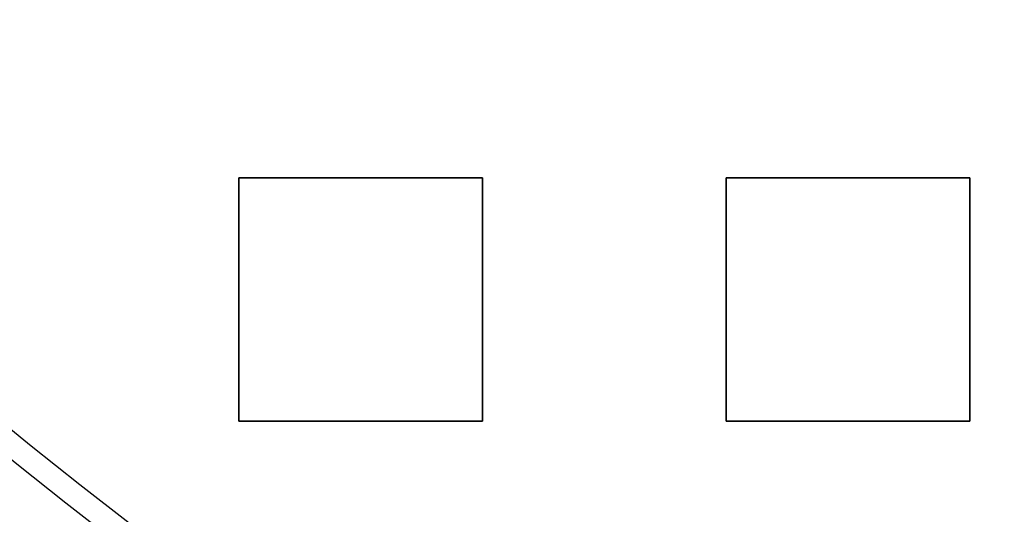
# Model space of a CAD drawing. Extents: x 1574 to 3724, y 372 to 1609.
# Drawn here: x 1642 to 1662, y 426 to 436 of the extents above; entities that cross this region are included whole.
import ezdxf

# ---------------------------------------------------------------- set-up
doc = ezdxf.new("R2010")
doc.units = 0
doc.header["$LTSCALE"] = 20
doc.layers.add('BLECH', color=253, linetype='CONTINUOUS')
doc.layers.add('RAHMEN', color=1, linetype='CONTINUOUS')

# ---------------------------------------------------------------- blocks, each defined once
blk = doc.blocks.new('*U53')
at = {"layer": 'BLECH', "color": 32, "extrusion": (1.2e-15, -5e-16, -1)}
for centre, radius in [((-1709.149, 510.089, -320.178), 110), ((-1709.149, 510.089, -320.178), 110), ((-1709.149, 510.089, -320.178), 109), ((-1709.149, 510.089, -320.178), 109), ((-1709.149, 510.089, -325.379), 106.992), ((-1709.149, 510.089, -325.379), 106.992), ((-1709.149, 510.089, -324.497), 106.519), ((-1709.149, 510.089, -324.497), 106.519), ((-1709.149, 510.089, -339.347), 83.046), ((-1709.149, 510.089, -339.347), 83.046), ((-1709.149, 510.089, -338.51), 82.498), ((-1709.149, 510.089, -338.51), 82.498), ((-1709.149, 510.089, -340.178), 80), ((-1709.149, 510.089, -339.178), 80)]:
    blk.add_circle(centre, radius, dxfattribs=at)
at = {"layer": 'BLECH', "color": 32, "extrusion": (3e-16, -2.6e-15, -1)}
blk.add_circle((-1709.149, 510.089, -339.178), 80, dxfattribs=at)
at = {"layer": 'BLECH', "color": 32}
blk.add_circle((1709.149, 510.089, 340.178), 80, dxfattribs=at)
at = {"layer": 'BLECH', "color": 32, "extrusion": (3e-16, -2.6e-15, -1)}
for centre in [(-1709.149, 510.089, -250.178), (-1709.149, 510.089, -251.178), (-1709.149, 510.089, -250.178)]:
    blk.add_arc(centre, 130, 196.42096, 163.57904, dxfattribs=at)
at = {"layer": 'BLECH', "color": 32}
blk.add_arc((1709.149, 510.089, 251.178), 130, 16.42096, 343.57904, dxfattribs=at)
blk = doc.blocks.new('*U56')
at = {"layer": 'BLECH', "color": 32, "extrusion": (1, 0, 0)}
for p, q in [((1646.649, 427.589, 233.678), (1646.649, 432.589, 233.678)), ((1646.649, 432.589, 235.178), (1646.649, 432.589, 233.678)), ((1646.649, 432.589, 235.178), (1646.649, 427.589, 235.178)), ((1656.649, 427.589, 233.678), (1656.649, 432.589, 233.678)), ((1656.649, 432.589, 235.178), (1656.649, 432.589, 233.678)), ((1656.649, 432.589, 235.178), (1656.649, 427.589, 235.178)), ((1646.649, 427.589, 235.178), (1646.649, 427.589, 233.678)), ((1656.649, 427.589, 235.178), (1656.649, 427.589, 233.678))]:
    blk.add_line(p, q, dxfattribs=at)
at = {"layer": 'BLECH', "color": 32, "extrusion": (0, -1, 5e-16)}
for p, q in [((1646.649, 432.589, 233.678), (1651.649, 432.589, 233.678)), ((1651.649, 432.589, 235.178), (1646.649, 432.589, 235.178)), ((1646.649, 432.589, 235.178), (1646.649, 432.589, 233.678)), ((1651.649, 432.589, 235.178), (1651.649, 432.589, 233.678)), ((1656.649, 432.589, 233.678), (1661.649, 432.589, 233.678)), ((1661.649, 432.589, 235.178), (1656.649, 432.589, 235.178)), ((1656.649, 432.589, 235.178), (1656.649, 432.589, 233.678)), ((1661.649, 432.589, 235.178), (1661.649, 432.589, 233.678))]:
    blk.add_line(p, q, dxfattribs=at)
at = {"layer": 'BLECH', "color": 32, "extrusion": (0, -5e-16, -1)}
for p, q in [((1646.649, 432.589, 233.678), (1651.649, 432.589, 233.678)), ((1646.649, 427.589, 233.678), (1646.649, 432.589, 233.678)), ((1651.649, 432.589, 233.678), (1651.649, 427.589, 233.678)), ((1656.649, 432.589, 233.678), (1661.649, 432.589, 233.678)), ((1656.649, 427.589, 233.678), (1656.649, 432.589, 233.678)), ((1661.649, 432.589, 233.678), (1661.649, 427.589, 233.678)), ((1651.649, 427.589, 233.678), (1646.649, 427.589, 233.678)), ((1661.649, 427.589, 233.678), (1656.649, 427.589, 233.678))]:
    blk.add_line(p, q, dxfattribs=at)
at = {"layer": 'BLECH', "color": 32}
for p, q in [((1651.649, 432.589, 235.178), (1646.649, 432.589, 235.178)), ((1646.649, 432.589, 235.178), (1646.649, 427.589, 235.178)), ((1651.649, 427.589, 235.178), (1651.649, 432.589, 235.178)), ((1661.649, 432.589, 235.178), (1656.649, 432.589, 235.178)), ((1656.649, 432.589, 235.178), (1656.649, 427.589, 235.178)), ((1661.649, 427.589, 235.178), (1661.649, 432.589, 235.178)), ((1646.649, 427.589, 235.178), (1651.649, 427.589, 235.178)), ((1656.649, 427.589, 235.178), (1661.649, 427.589, 235.178))]:
    blk.add_line(p, q, dxfattribs=at)
at = {"layer": 'BLECH', "color": 32, "extrusion": (-1, 0, 0)}
for p, q in [((1651.649, 432.589, 233.678), (1651.649, 427.589, 233.678)), ((1651.649, 427.589, 235.178), (1651.649, 432.589, 235.178)), ((1651.649, 432.589, 235.178), (1651.649, 432.589, 233.678)), ((1661.649, 432.589, 233.678), (1661.649, 427.589, 233.678)), ((1661.649, 427.589, 235.178), (1661.649, 432.589, 235.178)), ((1661.649, 432.589, 235.178), (1661.649, 432.589, 233.678)), ((1651.649, 427.589, 235.178), (1651.649, 427.589, 233.678)), ((1661.649, 427.589, 235.178), (1661.649, 427.589, 233.678))]:
    blk.add_line(p, q, dxfattribs=at)
at = {"layer": 'BLECH', "color": 32, "extrusion": (0, 1, -5e-16)}
for p, q in [((1651.649, 427.589, 233.678), (1646.649, 427.589, 233.678)), ((1646.649, 427.589, 235.178), (1646.649, 427.589, 233.678)), ((1646.649, 427.589, 235.178), (1651.649, 427.589, 235.178)), ((1651.649, 427.589, 235.178), (1651.649, 427.589, 233.678)), ((1661.649, 427.589, 233.678), (1656.649, 427.589, 233.678)), ((1656.649, 427.589, 235.178), (1656.649, 427.589, 233.678)), ((1656.649, 427.589, 235.178), (1661.649, 427.589, 235.178)), ((1661.649, 427.589, 235.178), (1661.649, 427.589, 233.678))]:
    blk.add_line(p, q, dxfattribs=at)
at = {"layer": 'BLECH', "color": 32}
for centre in [(1709.149, 510.089, 233.678), (1709.149, 510.089, 235.178)]:
    blk.add_circle(centre, 135, dxfattribs=at)
at = {"layer": 'BLECH', "color": 32, "extrusion": (0, -5e-16, -1)}
for centre in [(-1709.149, 510.089, -235.178), (-1709.149, 510.089, -233.678)]:
    blk.add_circle(centre, 135, dxfattribs=at)

msp = doc.modelspace()

# ---------------------------------------------------------------- block references
at = {"layer": 'RAHMEN'}
for name in ['*U53', '*U56']:
    msp.add_blockref(name, (0, 0), dxfattribs=at)

doc.saveas('drawing.dxf')
